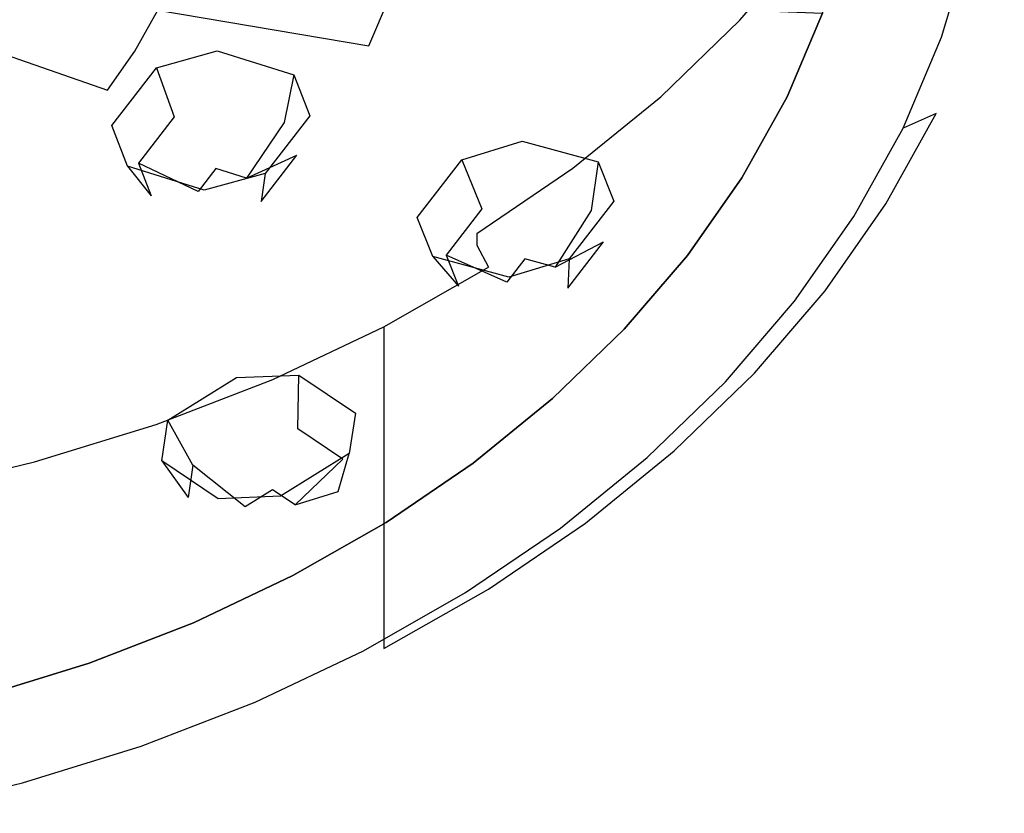
# Model space of a CAD drawing. Extents: x -212 to 209, y -160 to 39.
# Drawn here: x 77 to 104, y -159 to -137 of the extents above; entities that cross this region are included whole.
import ezdxf

# ---------------------------------------------------------------- set-up
doc = ezdxf.new("R2010")
doc.units = 0
doc.layers.add('CHROM', color=254, linetype='Continuous')
doc.layers.add('TWORZYWO_SZARY', color=252, linetype='Continuous')

msp = doc.modelspace()

# ---------------------------------------------------------------- linework, layer by layer
at = {"layer": 'CHROM'}
for points, invisible_edges in [([(103.69, -127.857, 157.095), (103.69, -136.952, 146.995), (104.495, -134.252, 144.565), (104.495, -125.158, 154.665)], 15), ([(102.571, -130.494, 159.469), (102.571, -139.588, 149.369), (103.69, -136.952, 146.995), (103.69, -127.857, 157.095)], 15), ([(101.148, -133.048, 161.769), (101.148, -142.142, 151.669), (102.571, -139.588, 149.369), (102.571, -130.494, 159.469)], 13), ([(93.805, -133.055, 167.586), (97.022, -136.95, 166.628), (98.997, -134.645, 164.553), (95.596, -130.966, 165.705)], 13), ([(75.014, -132.954, 175.046), (76.881, -137.689, 175.773), (79.515, -136.67, 174.855), (77.305, -132.068, 174.248)], 15), ([(84.373, -134.142, 172.579), (87.065, -138.521, 172.508), (89.523, -136.848, 171.001), (86.562, -132.651, 171.237)], 15), ([(72.627, -133.689, 175.707), (74.139, -138.533, 176.533), (76.881, -137.689, 175.773), (75.014, -132.954, 175.046)], 15), ([(91.775, -135.021, 169.356), (94.784, -139.117, 168.579), (97.022, -136.95, 166.628), (93.805, -133.055, 167.586)], 13), ([(99.43, -135.5, 163.977), (99.43, -144.595, 153.877), (101.148, -142.142, 151.669), (101.148, -133.048, 161.769)], 13), ([(82.018, -135.485, 173.788), (84.42, -140.03, 173.866), (87.065, -138.521, 172.508), (84.373, -134.142, 172.579)], 15), ([(102.285, -134.632, 143.561), (101.522, -137.189, 145.863), (99.354, -136.757, 145.474), (100.075, -134.342, 143.3)], 11), ([(103.69, -136.952, 146.995), (102.724, -137.428, 146.079), (103.511, -134.793, 143.705), (104.495, -134.252, 144.565)], 13), ([(97.022, -136.95, 166.628), (97.022, -137.284, 166.256), (98.997, -134.98, 164.181), (98.997, -134.645, 164.553)], 15), ([(102.724, -137.428, 146.079), (101.522, -137.189, 145.863), (102.285, -134.632, 143.561), (103.511, -134.793, 143.705)], 15), ([(97.022, -137.284, 166.256), (97.431, -137.832, 166.076), (99.43, -135.5, 163.977), (98.997, -134.98, 164.181)], 15), ([(89.523, -136.848, 171.001), (92.3, -141.132, 170.393), (94.784, -139.117, 168.579), (91.775, -135.021, 169.356)], 13), ([(79.515, -136.67, 174.855), (81.608, -141.361, 175.065), (84.42, -140.03, 173.866), (82.018, -135.485, 173.788)], 15), ([(97.431, -137.832, 166.076), (97.431, -146.926, 155.976), (99.43, -144.595, 153.877), (99.43, -135.5, 163.977)], 13), ([(76.881, -137.689, 175.773), (78.651, -142.505, 176.095), (81.608, -141.361, 175.065), (79.515, -136.67, 174.855)], 15), ([(87.065, -138.521, 172.508), (89.589, -142.977, 172.055), (92.3, -141.132, 170.393), (89.523, -136.848, 171.001)], 13), ([(101.522, -137.189, 145.863), (100.462, -139.687, 148.112), (98.353, -139.116, 147.598), (99.354, -136.757, 145.474)], 11), ([(94.784, -139.117, 168.579), (94.784, -139.452, 168.208), (97.022, -137.284, 166.256), (97.022, -136.95, 166.628)], 15), ([(101.632, -140.003, 148.397), (100.462, -139.687, 148.112), (101.522, -137.189, 145.863), (102.724, -137.428, 146.079)], 15), ([(102.571, -139.588, 149.369), (101.632, -140.003, 148.397), (102.724, -137.428, 146.079), (103.69, -136.952, 146.995)], 12), ([(94.784, -139.452, 168.208), (95.167, -140.025, 168.051), (97.431, -137.832, 166.076), (97.022, -137.284, 166.256)], 15), ([(74.139, -138.533, 176.533), (75.571, -143.453, 176.949), (78.651, -142.505, 176.095), (76.881, -137.689, 175.773)], 15), ([(95.167, -140.025, 168.051), (95.167, -149.119, 157.951), (97.431, -146.926, 155.976), (97.431, -137.832, 166.076)], 13), ([(84.42, -140.03, 173.866), (86.672, -144.641, 173.553), (89.589, -142.977, 172.055), (87.065, -138.521, 172.508)], 15), ([(92.3, -141.132, 170.393), (92.3, -141.466, 170.021), (94.784, -139.452, 168.208), (94.784, -139.117, 168.579)], 15), ([(100.462, -139.687, 148.112), (99.114, -142.107, 150.291), (97.08, -141.402, 149.656), (98.353, -139.116, 147.598)], 11), ([(92.3, -141.466, 170.021), (92.653, -142.063, 169.887), (95.167, -140.025, 168.051), (94.784, -139.452, 168.208)], 15), ([(100.242, -142.497, 150.643), (99.114, -142.107, 150.291), (100.462, -139.687, 148.112), (101.632, -140.003, 148.397)], 15), ([(101.148, -142.142, 151.669), (100.242, -142.497, 150.643), (101.632, -140.003, 148.397), (102.571, -139.588, 149.369)], 13), ([(81.608, -141.361, 175.065), (83.572, -146.109, 174.874), (86.672, -144.641, 173.553), (84.42, -140.03, 173.866)], 15), ([(92.653, -142.063, 169.887), (92.653, -151.158, 159.786), (95.167, -149.119, 157.951), (95.167, -140.025, 168.051)], 13), ([(78.651, -142.505, 176.095), (80.31, -147.37, 176.01), (83.572, -146.109, 174.874), (81.608, -141.361, 175.065)], 15), ([(89.589, -142.977, 172.055), (89.589, -143.312, 171.684), (92.3, -141.466, 170.021), (92.3, -141.132, 170.393)], 14), ([(89.589, -143.312, 171.684), (89.911, -143.931, 171.568), (92.653, -142.063, 169.887), (92.3, -141.466, 170.021)], 14), ([(99.114, -142.107, 150.291), (97.486, -144.43, 152.383), (95.543, -143.596, 151.632), (97.08, -141.402, 149.656)], 11), ([(89.911, -143.931, 171.568), (89.911, -153.025, 161.468), (92.653, -151.158, 159.786), (92.653, -142.063, 169.887)], 13), ([(98.564, -144.892, 152.799), (97.486, -144.43, 152.383), (99.114, -142.107, 150.291), (100.242, -142.497, 150.643)], 15), ([(99.43, -144.595, 153.877), (98.564, -144.892, 152.799), (100.242, -142.497, 150.643), (101.148, -142.142, 151.669)], 13), ([(75.571, -143.453, 176.949), (76.914, -148.416, 176.952), (80.31, -147.37, 176.01), (78.651, -142.505, 176.095)], 15), ([(86.672, -144.641, 173.553), (86.672, -144.975, 173.181), (89.589, -143.312, 171.684), (89.589, -142.977, 172.055)], 15), ([(86.672, -144.975, 173.181), (86.959, -145.614, 173.084), (89.911, -143.931, 171.568), (89.589, -143.312, 171.684)], 13), ([(72.391, -144.198, 177.619), (73.407, -149.237, 177.692), (76.914, -148.416, 176.952), (75.571, -143.453, 176.949)], 15), ([(97.486, -144.43, 152.383), (95.593, -146.639, 154.372), (93.754, -145.682, 153.51), (95.543, -143.596, 151.632)], 11), ([(86.959, -145.614, 173.084), (86.959, -154.708, 162.983), (89.911, -153.025, 161.468), (89.911, -143.931, 171.568)], 12), ([(96.612, -147.169, 154.849), (95.593, -146.639, 154.372), (97.486, -144.43, 152.383), (98.564, -144.892, 152.799)], 15), ([(83.572, -146.109, 174.874), (83.572, -146.443, 174.503), (86.672, -144.975, 173.181), (86.672, -144.641, 173.553)], 15), ([(97.431, -146.926, 155.976), (96.612, -147.169, 154.849), (98.564, -144.892, 152.799), (99.43, -144.595, 153.877)], 13), ([(83.572, -146.443, 174.503), (83.822, -147.1, 174.421), (86.959, -145.614, 173.084), (86.672, -144.975, 173.181)], 13), ([(83.822, -147.1, 174.421), (83.822, -156.194, 164.321), (86.959, -154.708, 162.983), (86.959, -145.614, 173.084)], 15), ([(95.593, -146.639, 154.372), (93.447, -148.717, 156.242), (91.728, -147.644, 155.277), (93.754, -145.682, 153.51)], 11), ([(80.31, -147.37, 176.01), (80.31, -147.705, 175.639), (83.572, -146.443, 174.503), (83.572, -146.109, 174.874)], 15), ([(80.31, -147.705, 175.639), (80.522, -148.376, 175.57), (83.822, -147.1, 174.421), (83.572, -146.443, 174.503)], 13), ([(94.401, -149.311, 156.778), (93.447, -148.717, 156.242), (95.593, -146.639, 154.372), (96.612, -147.169, 154.849)], 15), ([(95.167, -149.119, 157.951), (94.401, -149.311, 156.778), (96.612, -147.169, 154.849), (97.431, -146.926, 155.976)], 13), ([(80.522, -148.376, 175.57), (80.522, -157.47, 165.47), (83.822, -156.194, 164.321), (83.822, -147.1, 174.421)], 15), ([(76.914, -148.416, 176.952), (76.914, -148.75, 176.58), (80.31, -147.705, 175.639), (80.31, -147.37, 176.01)], 15), ([(76.914, -148.75, 176.58), (77.085, -149.434, 176.523), (80.522, -148.376, 175.57), (80.31, -147.705, 175.639)], 13), ([(93.447, -148.717, 156.242), (91.066, -150.648, 157.981), (89.479, -149.468, 156.919), (91.728, -147.644, 155.277)], 11), ([(73.407, -149.237, 177.692), (73.407, -149.572, 177.32), (76.914, -148.75, 176.58), (76.914, -148.416, 176.952)], 15), ([(77.085, -149.434, 176.523), (77.085, -158.528, 166.423), (80.522, -157.47, 165.47), (80.522, -148.376, 175.57)], 15), ([(73.407, -149.572, 177.32), (73.537, -150.265, 177.272), (77.085, -149.434, 176.523), (76.914, -148.75, 176.58)], 13), ([(91.946, -151.301, 158.57), (91.066, -150.648, 157.981), (93.447, -148.717, 156.242), (94.401, -149.311, 156.778)], 15), ([(92.653, -151.158, 159.786), (91.946, -151.301, 158.57), (94.401, -149.311, 156.778), (95.167, -149.119, 157.951)], 13), ([(73.537, -150.265, 177.272), (73.537, -159.36, 167.171), (77.085, -158.528, 166.423), (77.085, -149.434, 176.523)], 15), ([(91.066, -150.648, 157.981), (88.468, -152.417, 159.574), (87.025, -151.139, 158.424), (89.479, -149.468, 156.919)], 11), ([(89.268, -153.125, 160.212), (88.468, -152.417, 159.574), (91.066, -150.648, 157.981), (91.946, -151.301, 158.57)], 15), ([(88.468, -152.417, 159.574), (85.672, -154.011, 161.01), (84.384, -152.645, 159.78), (87.025, -151.139, 158.424)], 11), ([(89.911, -153.025, 161.468), (89.268, -153.125, 160.212), (91.946, -151.301, 158.57), (92.653, -151.158, 159.786)], 13), ([(86.386, -154.769, 161.692), (85.672, -154.011, 161.01), (88.468, -152.417, 159.574), (89.268, -153.125, 160.212)], 15), ([(85.672, -154.011, 161.01), (82.699, -155.419, 162.277), (81.577, -153.974, 160.977), (84.384, -152.645, 159.78)], 11), ([(86.959, -154.708, 162.983), (86.386, -154.769, 161.692), (89.268, -153.125, 160.212), (89.911, -153.025, 161.468)], 13), ([(82.699, -155.419, 162.277), (79.573, -156.628, 163.366), (78.625, -155.116, 162.005), (81.577, -153.974, 160.977)], 11), ([(83.322, -156.219, 162.998), (82.699, -155.419, 162.277), (85.672, -154.011, 161.01), (86.386, -154.769, 161.692)], 15), ([(83.822, -156.194, 164.321), (83.322, -156.219, 162.998), (86.386, -154.769, 161.692), (86.959, -154.708, 162.983)], 13), ([(79.573, -156.628, 163.366), (76.317, -157.63, 164.268), (75.55, -156.063, 162.857), (78.625, -155.116, 162.005)], 11), ([(80.099, -157.466, 164.121), (79.573, -156.628, 163.366), (82.699, -155.419, 162.277), (83.322, -156.219, 162.998)], 15), ([(80.522, -157.47, 165.47), (80.099, -157.466, 164.121), (83.322, -156.219, 162.998), (83.822, -156.194, 164.321)], 13), ([(76.743, -158.499, 165.051), (76.317, -157.63, 164.268), (79.573, -156.628, 163.366), (80.099, -157.466, 164.121)], 15), ([(77.085, -158.528, 166.423), (76.743, -158.499, 165.051), (80.099, -157.466, 164.121), (80.522, -157.47, 165.47)], 13), ([(73.278, -159.311, 165.782), (72.956, -158.418, 164.978), (76.317, -157.63, 164.268), (76.743, -158.499, 165.051)], 15), ([(73.537, -159.36, 167.171), (73.278, -159.311, 165.782), (76.743, -158.499, 165.051), (77.085, -158.528, 166.423)], 13)]:
    msp.add_3dface(points, dxfattribs=dict(at, invisible_edges=invisible_edges))
at = {"layer": 'TWORZYWO_SZARY'}
for points, invisible_edges in [([(79.922, -137.824, 141.672), (74.131, -136.258, 139.376), (74.559, -135.489, 138.684), (80.564, -136.673, 140.636)], 15), ([(86.537, -137.673, 142.774), (80.564, -136.673, 140.636), (81.068, -135.484, 139.566), (87.209, -136.091, 141.35)], 15), ([(92.471, -138.488, 145.097), (86.537, -137.673, 142.774), (87.209, -136.091, 141.35), (93.307, -136.516, 143.321)], 9), ([(79.148, -138.93, 142.668), (73.614, -136.996, 140.041), (74.131, -136.258, 139.376), (79.922, -137.824, 141.672)], 15), ([(98.353, -139.116, 147.598), (92.471, -138.488, 145.097), (93.307, -136.516, 143.321), (99.354, -136.757, 145.474)], 3), ([(85.683, -139.205, 144.154), (79.922, -137.824, 141.672), (80.564, -136.673, 140.636), (86.537, -137.673, 142.774)], 9), ([(78.247, -139.981, 143.614), (73.012, -137.698, 140.673), (73.614, -136.996, 140.041), (79.148, -138.93, 142.668)], 9), ([(77.226, -140.969, 144.504), (72.331, -138.358, 141.267), (73.012, -137.698, 140.673), (78.247, -139.981, 143.614)], 13), ([(91.406, -140.398, 146.817), (85.683, -139.205, 144.154), (86.537, -137.673, 142.774), (92.471, -138.488, 145.097)], 15), ([(84.653, -140.676, 145.479), (79.148, -138.93, 142.668), (79.922, -137.824, 141.672), (85.683, -139.205, 144.154)], 13), ([(82.246, -137.822, 142.203), (82.407, -139.304, 141.569), (81.033, -139.686, 141.708), (80.529, -138.298, 142.377)], 7), ([(84.413, -138.498, 143.323), (84.14, -139.845, 142.464), (82.407, -139.304, 141.569), (82.246, -137.822, 142.203)], 6), ([(79.264, -139.927, 143.844), (80.529, -138.298, 142.377), (81.033, -139.686, 141.708), (80.021, -140.989, 142.881)], 8), ([(76.093, -141.888, 145.332), (71.575, -138.971, 141.819), (72.331, -138.358, 141.267), (77.226, -140.969, 144.504)], 13), ([(84.864, -139.65, 144.616), (84.501, -140.767, 143.499), (84.14, -139.845, 142.464), (84.413, -138.498, 143.323)], 7), ([(97.08, -141.402, 149.656), (91.406, -140.398, 146.817), (92.471, -138.488, 145.097), (98.353, -139.116, 147.598)], 7), ([(83.454, -142.075, 146.738), (78.247, -139.981, 143.614), (79.148, -138.93, 142.668), (84.653, -140.676, 145.479)], 15), ([(81.033, -139.686, 141.708), (82.407, -139.304, 141.569), (82.212, -141.143, 141.98), (81.033, -139.686, 141.708)], 15), ([(84.14, -139.845, 142.464), (83.079, -141.414, 142.428), (82.212, -141.143, 141.98), (82.407, -139.304, 141.569)], 12), ([(90.121, -142.232, 148.468), (84.653, -140.676, 145.479), (85.683, -139.205, 144.154), (91.406, -140.398, 146.817)], 15), ([(81.033, -139.686, 141.708), (82.212, -141.143, 141.98), (81.706, -141.795, 142.566), (80.021, -140.989, 142.881)], 9), ([(83.489, -142.07, 144.673), (84.501, -140.767, 143.499), (84.864, -139.65, 144.616), (83.598, -141.279, 146.083)], 2), ([(82.096, -143.39, 147.923), (77.226, -140.969, 144.504), (78.247, -139.981, 143.614), (83.454, -142.075, 146.738)], 15), ([(79.264, -139.927, 143.844), (80.021, -140.989, 142.881), (80.382, -141.911, 143.916), (79.714, -141.08, 145.137)], 5), ([(84.501, -140.767, 143.499), (83.079, -141.414, 142.428), (84.14, -139.845, 142.464), (84.501, -140.767, 143.499)], 15), ([(90.871, -140.372, 146.813), (91.096, -141.865, 146.222), (89.73, -142.283, 146.327), (89.164, -140.895, 146.943)], 7), ([(95.543, -143.596, 151.632), (90.121, -142.232, 148.468), (91.406, -140.398, 146.817), (97.08, -141.402, 149.656)], 7), ([(93.019, -140.955, 148.019), (92.814, -142.331, 147.187), (91.096, -141.865, 146.222), (90.871, -140.372, 146.813)], 6), ([(83.489, -142.07, 144.673), (82.573, -142.065, 143.014), (83.079, -141.414, 142.428), (84.501, -140.767, 143.499)], 11), ([(88.626, -143.976, 150.038), (83.454, -142.075, 146.738), (84.653, -140.676, 145.479), (90.121, -142.232, 148.468)], 15), ([(80.588, -144.613, 149.023), (76.093, -141.888, 145.332), (77.226, -140.969, 144.504), (82.096, -143.39, 147.923)], 15), ([(79.714, -141.08, 145.137), (80.382, -141.911, 143.916), (82.115, -142.452, 144.811), (81.882, -141.756, 146.256)], 6), ([(80.021, -140.989, 142.881), (81.706, -141.795, 142.566), (80.382, -141.911, 143.916), (80.021, -140.989, 142.881)], 15), ([(87.899, -142.524, 148.41), (89.164, -140.895, 146.943), (89.73, -142.283, 146.327), (88.718, -143.587, 147.5)], 8), ([(93.46, -142.061, 149.355), (93.167, -143.216, 148.256), (92.814, -142.331, 147.187), (93.019, -140.955, 148.019)], 7), ([(81.706, -141.795, 142.566), (82.212, -141.143, 141.98), (83.079, -141.414, 142.428), (82.573, -142.065, 143.014)], 15), ([(81.882, -141.756, 146.256), (82.115, -142.452, 144.811), (83.489, -142.07, 144.673), (83.598, -141.279, 146.083)], 7), ([(78.943, -145.733, 150.032), (74.856, -142.73, 146.09), (76.093, -141.888, 145.332), (80.588, -144.613, 149.023)], 15), ([(80.382, -141.911, 143.916), (81.706, -141.795, 142.566), (82.573, -142.065, 143.014), (82.115, -142.452, 144.811)], 15), ([(89.73, -142.283, 146.327), (91.096, -141.865, 146.222), (90.941, -143.698, 146.674), (89.73, -142.283, 146.327)], 15), ([(92.814, -142.331, 147.187), (91.8, -143.931, 147.156), (90.941, -143.698, 146.674), (91.096, -141.865, 146.222)], 12), ([(86.932, -145.617, 151.515), (82.096, -143.39, 147.923), (83.454, -142.075, 146.738), (88.626, -143.976, 150.038)], 15), ([(83.489, -142.07, 144.673), (82.115, -142.452, 144.811), (82.573, -142.065, 143.014), (83.489, -142.07, 144.673)], 15), ([(92.154, -144.519, 149.43), (93.167, -143.216, 148.256), (93.46, -142.061, 149.355), (92.194, -143.69, 150.822)], 2), ([(93.754, -145.682, 153.51), (88.626, -143.976, 150.038), (90.121, -142.232, 148.468), (95.543, -143.596, 151.632)], 7), ([(89.73, -142.283, 146.327), (90.941, -143.698, 146.674), (90.435, -144.35, 147.261), (88.718, -143.587, 147.5)], 9), ([(93.167, -143.216, 148.256), (91.8, -143.931, 147.156), (92.814, -142.331, 147.187), (93.167, -143.216, 148.256)], 15), ([(77.172, -146.743, 150.941), (73.526, -143.489, 146.773), (74.856, -142.73, 146.09), (78.943, -145.733, 150.032)], 15), ([(87.899, -142.524, 148.41), (88.718, -143.587, 147.5), (89.071, -144.471, 148.569), (88.34, -143.63, 149.746)], 5), ([(92.154, -144.519, 149.43), (91.294, -144.583, 147.743), (91.8, -143.931, 147.156), (93.167, -143.216, 148.256)], 11), ([(75.29, -147.634, 151.743), (72.111, -144.158, 147.376), (73.526, -143.489, 146.773), (77.172, -146.743, 150.941)], 15), ([(85.053, -147.141, 152.888), (80.588, -144.613, 149.023), (82.096, -143.39, 147.923), (86.932, -145.617, 151.515)], 15), ([(88.718, -143.587, 147.5), (90.435, -144.35, 147.261), (89.071, -144.471, 148.569), (88.718, -143.587, 147.5)], 15), ([(88.34, -143.63, 149.746), (89.071, -144.471, 148.569), (90.789, -144.938, 149.534), (90.488, -144.213, 150.952)], 6), ([(90.435, -144.35, 147.261), (90.941, -143.698, 146.674), (91.8, -143.931, 147.156), (91.294, -144.583, 147.743)], 15), ([(90.488, -144.213, 150.952), (90.789, -144.938, 149.534), (92.154, -144.519, 149.43), (92.194, -143.69, 150.822)], 7), ([(91.728, -147.644, 155.277), (86.932, -145.617, 151.515), (88.626, -143.976, 150.038), (93.754, -145.682, 153.51)], 7), ([(89.071, -144.471, 148.569), (90.435, -144.35, 147.261), (91.294, -144.583, 147.743), (90.789, -144.938, 149.534)], 15), ([(83.001, -148.538, 154.146), (78.943, -145.733, 150.032), (80.588, -144.613, 149.023), (85.053, -147.141, 152.888)], 15), ([(92.154, -144.519, 149.43), (90.789, -144.938, 149.534), (91.294, -144.583, 147.743), (92.154, -144.519, 149.43)], 15), ([(80.794, -149.797, 155.279), (77.172, -146.743, 150.941), (78.943, -145.733, 150.032), (83.001, -148.538, 154.146)], 15), ([(89.479, -149.468, 156.919), (85.053, -147.141, 152.888), (86.932, -145.617, 151.515), (91.728, -147.644, 155.277)], 7), ([(78.447, -150.908, 156.28), (75.29, -147.634, 151.743), (77.172, -146.743, 150.941), (80.794, -149.797, 155.279)], 15), ([(80.852, -148.257, 153.572), (82.791, -147.048, 152.483), (83.111, -148.552, 151.971), (81.56, -149.52, 152.842)], 6), ([(84.557, -146.98, 152.762), (84.524, -148.498, 152.195), (83.111, -148.552, 151.971), (82.791, -147.048, 152.483)], 7), ([(87.025, -151.139, 158.424), (83.001, -148.538, 154.146), (85.053, -147.141, 152.888), (89.479, -149.468, 156.919)], 7), ([(86.152, -148.054, 154.41), (85.8, -149.357, 153.513), (84.524, -148.498, 152.195), (84.557, -146.98, 152.762)], 1), ([(75.979, -151.863, 157.139), (73.311, -148.4, 152.433), (75.29, -147.634, 151.743), (78.447, -150.908, 156.28)], 15), ([(85.979, -149.195, 155.778), (85.662, -150.27, 154.607), (85.8, -149.357, 153.513), (86.152, -148.054, 154.41)], 7), ([(80.852, -148.257, 153.572), (81.56, -149.52, 152.842), (81.422, -150.433, 153.937), (80.679, -149.399, 154.94)], 5), ([(84.384, -152.645, 159.78), (80.794, -149.797, 155.279), (83.001, -148.538, 154.146), (87.025, -151.139, 158.424)], 7), ([(83.111, -148.552, 151.971), (83.81, -150.217, 152.544), (83.034, -150.701, 152.98), (81.56, -149.52, 152.842)], 9), ([(83.111, -148.552, 151.971), (84.524, -148.498, 152.195), (83.81, -150.217, 152.544), (83.111, -148.552, 151.971)], 15), ([(85.8, -149.357, 153.513), (84.447, -150.647, 153.203), (83.81, -150.217, 152.544), (84.524, -148.498, 152.195)], 12), ([(80.679, -149.399, 154.94), (81.422, -150.433, 153.937), (82.697, -151.291, 155.255), (82.273, -150.472, 156.587)], 6), ([(84.11, -151.237, 155.478), (85.662, -150.27, 154.607), (85.979, -149.195, 155.778), (84.04, -150.404, 156.867)], 9), ([(85.662, -150.27, 154.607), (84.447, -150.647, 153.203), (85.8, -149.357, 153.513), (85.662, -150.27, 154.607)], 15), ([(81.56, -149.52, 152.842), (83.034, -150.701, 152.98), (81.422, -150.433, 153.937), (81.56, -149.52, 152.842)], 15), ([(81.577, -153.974, 160.977), (78.447, -150.908, 156.28), (80.794, -149.797, 155.279), (84.384, -152.645, 159.78)], 7), ([(83.034, -150.701, 152.98), (83.81, -150.217, 152.544), (84.447, -150.647, 153.203), (83.672, -151.13, 153.639)], 15), ([(84.11, -151.237, 155.478), (83.672, -151.13, 153.639), (84.447, -150.647, 153.203), (85.662, -150.27, 154.607)], 11), ([(81.422, -150.433, 153.937), (83.034, -150.701, 152.98), (83.672, -151.13, 153.639), (82.697, -151.291, 155.255)], 15), ([(82.273, -150.472, 156.587), (82.697, -151.291, 155.255), (84.11, -151.237, 155.478), (84.04, -150.404, 156.867)], 7), ([(78.625, -155.116, 162.005), (75.979, -151.863, 157.139), (78.447, -150.908, 156.28), (81.577, -153.974, 160.977)], 7), ([(84.11, -151.237, 155.478), (82.697, -151.291, 155.255), (83.672, -151.13, 153.639), (84.11, -151.237, 155.478)], 15), ([(75.55, -156.063, 162.857), (73.408, -152.654, 157.852), (75.979, -151.863, 157.139), (78.625, -155.116, 162.005)], 7)]:
    msp.add_3dface(points, dxfattribs=dict(at, invisible_edges=invisible_edges))

doc.saveas('drawing.dxf')
